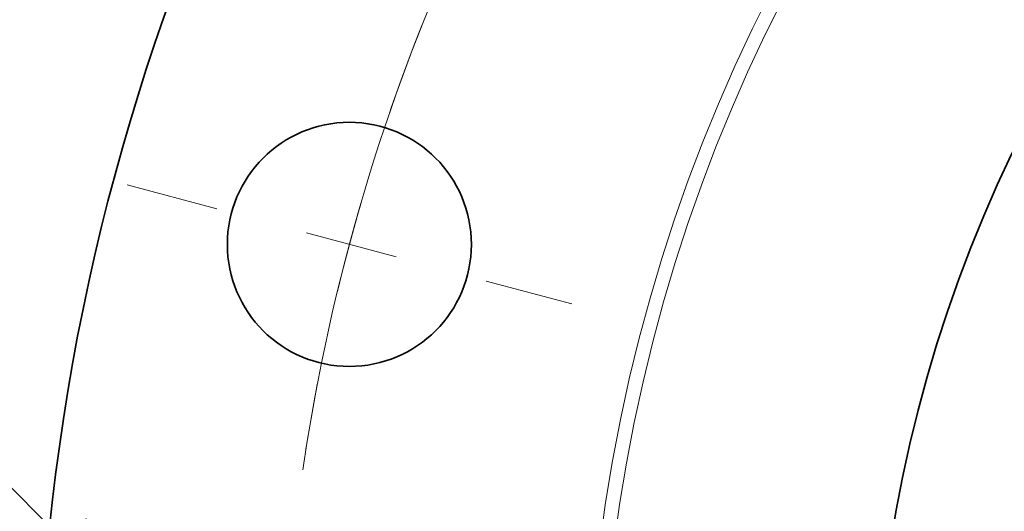
# Model space of a CAD drawing. Extents: x 0 to 10.8, y 0 to 8.3.
# Drawn here: x 1.1 to 2.2, y 5.8 to 6.3 of the extents above; entities that cross this region are included whole.
import ezdxf
from ezdxf.enums import TextEntityAlignment as Align

# ---------------------------------------------------------------- set-up
doc = ezdxf.new("R2010")
doc.units = 0
doc.header["$MEASUREMENT"] = 0
doc.linetypes.add('DASHDOT', pattern=[18.5, 12, -3, 0.5, -3])
doc.layers.get('0').update_dxf_attribs({"lineweight": 13})
doc.styles.get("Standard").update_dxf_attribs({"font": 'isocp.shx'})

# ---------------------------------------------------------------- blocks, each defined once
blk = doc.blocks.new('BLOCK9')
at = {"color": 7, "lineweight": 13, "ltscale": 0.010777}
blk.add_line((-16.8417, 2.5964), (-17.2728, 2.5964), dxfattribs=at)
at = {"color": 7, "lineweight": 13, "ltscale": 0.03937}
blk.add_line((-15.8101, 1.5629), (-16.8417, 2.5964), dxfattribs=at)
blk.add_lwpolyline([(-15.9674, 1.406), (-14.8682, 0.6193), (-15.6528, 1.7199)], close=True, dxfattribs=at)
blk.add_solid([(-15.9674, 1.406), (-14.8682, 0.6193), (-15.9674, 1.406), (-15.6528, 1.7199)], dxfattribs=at)
for s, height, p, p2 in [('%%c', 0.65617, (-21.2695, 2.2683), (-20.6133, 2.2683)), ('1.75', 0.65617, (-19.9467, 2.2683), (-18.2873, 2.2683)), ('"', 0.6562, (-18.2873, 2.2683), (-17.8061, 2.2683))]:
    blk.add_text(s, height=height, dxfattribs=at).set_placement(p, p2, align=Align.FIT)
blk = doc.blocks.new('BLOCK10')
at = {"color": 7, "lineweight": 13, "ltscale": 0.03937}
blk.add_arc((0, 0), 14.25, 138.82982, 171.04139, dxfattribs=at)
blk = doc.blocks.new('BLOCK12')
at = {"color": 7, "linetype": 'DASHDOT', "lineweight": 13, "ltscale": 0.03937}
blk.add_line((-15.3597, 4.1156), (-12.1691, 3.2607), dxfattribs=at)
blk.add_arc((0, 0), 14.25, 158.35944, 171.64056, dxfattribs=at)

msp = doc.modelspace()

# ---------------------------------------------------------------- linework, layer by layer
at = {"color": 7, "lineweight": 35, "ltscale": 0.03937}
for centre, radius in [((3.5473, 5.5023), 2.4), ((3.5473, 5.5023), 1.5), ((1.4826, 6.0555), 0.1313)]:
    msp.add_circle(centre, radius, dxfattribs=at)
at = {"color": 7, "lineweight": 13, "ltscale": 0.03937}
for radius in [1.8098, 1.7947]:
    msp.add_circle((3.5473, 5.5023), radius, dxfattribs=at)

# ---------------------------------------------------------------- block references
at = {"lineweight": 0, "xscale": 0.15, "yscale": 0.15, "zscale": 0.15}
for name in ['BLOCK10', 'BLOCK12', 'BLOCK9']:
    msp.add_blockref(name, (3.5473, 5.5023), dxfattribs=at)

doc.saveas('drawing.dxf')
